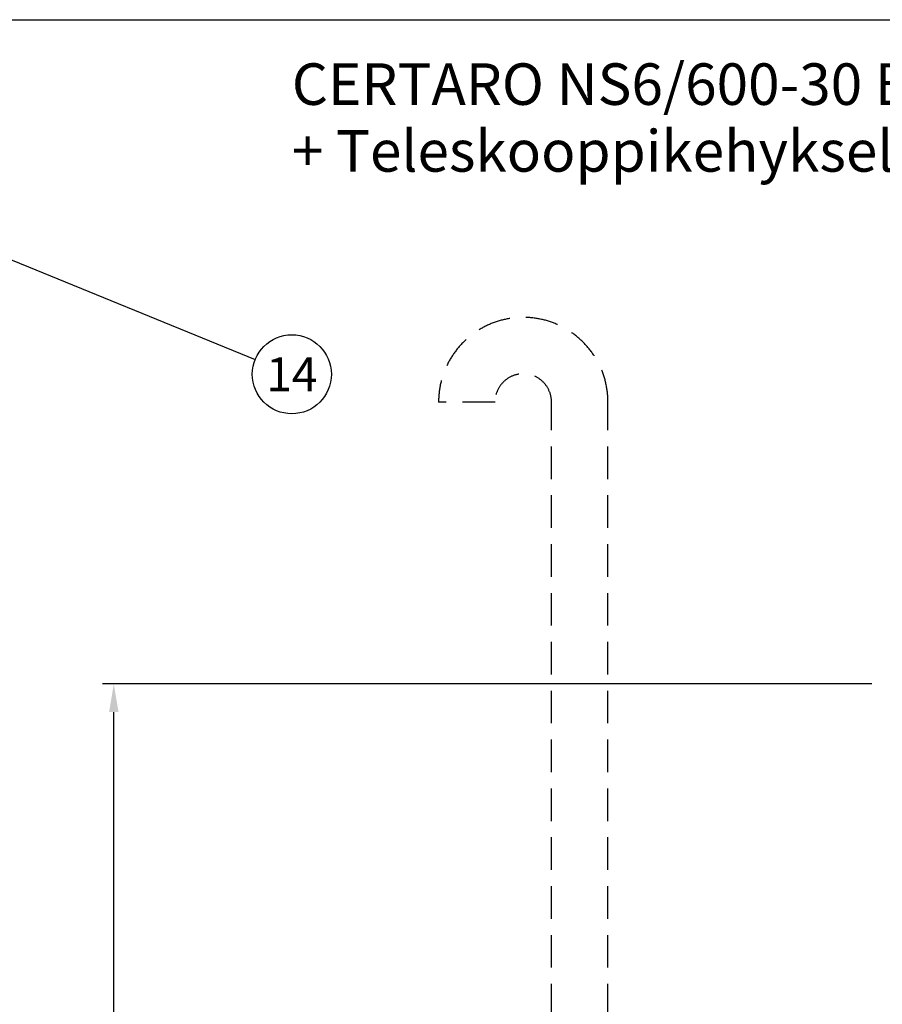
# Model space of a CAD drawing. Units: millimetres. Extents: x 0 to 12602, y -2 to 9520.
# Drawn here: x 7629 to 9310, y 6990 to 8910 of the extents above; entities that cross this region are included whole.
import ezdxf
from ezdxf.enums import TextEntityAlignment as Align

# ---------------------------------------------------------------- set-up
doc = ezdxf.new("R2010")
doc.units = ezdxf.units.MM
doc.header["$LTSCALE"] = 127
doc.linetypes.add('DASHED', pattern=[0.75, 0.5, -0.25])
for name, color, linetype in [('Katko', 6, 'DASHED'), ('Mitat', 1, 'Continuous'), ('Teksti', 5, 'Continuous')]:
    doc.layers.add(name, color=color, linetype=linetype)
doc.styles.add('Huom', font='arial.ttf')
doc.styles.add('ROMANS', font='romans.shx')

msp = doc.modelspace()

# ---------------------------------------------------------------- linework, layer by layer
at = {"layer": 'Katko'}
for p, q in [((8555.5, 8164.6), (8445.5, 8164.6)), ((8665.5, 6871.5), (8665.5, 8164.6)), ((8775.5, 6871.5), (8775.5, 8164.6))]:
    msp.add_line(p, q, dxfattribs=at)
for radius in [165, 55]:
    msp.add_arc((8610.5, 8164.6), radius, 0, 180, dxfattribs=at)
at = {"layer": 'Mitat'}
for p, q in [((9289.5, 7615.1), (7790.6, 7615.1)), ((7812.6, 5664), (7812.6, 7560.1))]:
    msp.add_line(p, q, dxfattribs=at)
msp.add_solid([(7803.4, 7560.1), (7821.8, 7560.1), (7812.6, 7615.1)], dxfattribs=at)
at = {"layer": 'Teksti'}
msp.add_line((7490.4, 8491.5), (8088.2, 8247.7), dxfattribs=at)
msp.add_lwpolyline([(0, 0), (0, 8910), (12600, 8910), (12600, 0), (0, 0)], dxfattribs=at)
msp.add_circle((8159.5, 8218.7), 77, dxfattribs=at)

# ---------------------------------------------------------------- texts
at = {"layer": 'Teksti', "style": 'Huom'}
for s, p in [('CERTARO NS6/600-30 BP hiekan ja öljynerotin, luokka 1 (EN858)', (8159.5, 8743.9)), ('+ Teleskooppikehyksellä ja TEGRA 600 nousuputkella', (8159.5, 8613.7))]:
    msp.add_text(s, height=81, dxfattribs=at).set_placement(p)
at = {"layer": 'Teksti', "style": 'ROMANS'}
msp.add_text('14', height=66, dxfattribs=at).set_placement((8159.5, 8218.7), align=Align.MIDDLE_CENTER)

doc.saveas('drawing.dxf')
